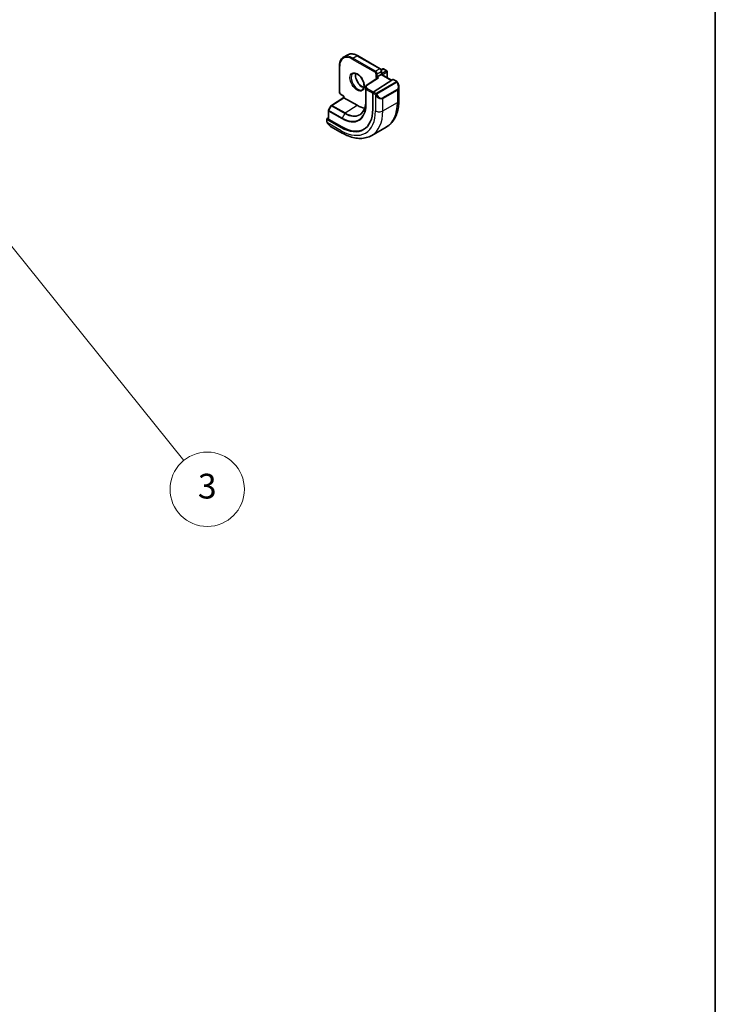
# Model space of a CAD drawing. Units: millimetres. Extents: x 43 to 6535, y 24 to 1429.
# Drawn here: x 1048 to 1216, y 237 to 476 of the extents above; entities that cross this region are included whole.
import ezdxf

# ---------------------------------------------------------------- set-up
doc = ezdxf.new("R2010")
doc.units = ezdxf.units.MM
doc.header["$LTSCALE"] = 3
for name, color, linetype, lineweight in [('Border (ISO)', 7, 'Continuous', 35), ('Symbol (TK)', 100, 'Continuous', 18), ('Visible (ISO)', 7, 'Continuous', 35), ('Visible Narrow (ISO)', 7, 'Continuous', 25)]:
    doc.layers.add(name, color=color, linetype=linetype, lineweight=lineweight)
doc.styles.add('Note Text (TK2)', font='MS PGothic.ttf')

# ---------------------------------------------------------------- blocks, each defined once
blk = doc.blocks.new('図面枠 tk図枠')
at = {"layer": 'Border (ISO)'}
blk.add_line((405.5, 289), (405.5, 8), dxfattribs=at)
blk = doc.blocks.new('バルーン3')
at = {"layer": 'Symbol (TK)', "color": 100}
for p, q in [((345.114, 144.768), (343.546, 146.715)), ((345.503, 145.081), (343.546, 146.715)), ((343.546, 146.715), (344.724, 144.454)), ((345.114, 144.768), (362.61, 123.039))]:
    blk.add_line(p, q, dxfattribs=at)
at = {"layer": 'Symbol (TK)'}
blk.add_circle((364.488, 120.706), 3, dxfattribs=at)
at = {"layer": 'Symbol (TK)', "color": 7, "insert": (364.488, 120.7), "char_height": 2, "attachment_point": 5, "style": 'Note Text (TK2)'}
blk.add_mtext('3', dxfattribs=at)

msp = doc.modelspace()

# ---------------------------------------------------------------- linework, layer by layer
at = {"layer": 'Visible (ISO)'}
for p, q in [((1126.4819, 466.8203), (1127.4718, 467.3919)), ((1129.8218, 467.1789), (1135.3373, 463.9945)), ((1125.4913, 464.6787), (1125.4913, 458.31)), ((1135.5829, 463.7211), (1135.9858, 463.9537)), ((1135.6494, 463.4539), (1135.6494, 462.6304)), ((1136.1858, 463.9537), (1136.9636, 463.5047)), ((1137.0636, 463.3314), (1137.0636, 461.8139)), ((1134.747, 461.771), (1131.9505, 459.9779)), ((1133.6693, 458.3579), (1138.4267, 461.4084)), ((1134.318, 461.8618), (1134.6009, 462.0251)), ((1135.5908, 462.5966), (1134.6009, 462.0251)), ((1135.5908, 462.5966), (1135.6494, 462.6304)), ((1135.6494, 462.6304), (1138.1136, 461.2077)), ((1138.5214, 461.4213), (1139.2943, 460.9751)), ((1131.8585, 459.8095), (1131.8585, 456.1353)), ((1133.5353, 458.1087), (1133.5353, 454.1895)), ((1139.8814, 459.5957), (1139.8814, 456.3504)), ((1123.5606, 455.134), (1126.5166, 457.0195)), ((1125.8035, 457.7694), (1126.5166, 457.3576)), ((1126.5166, 457.3576), (1126.5752, 457.3914)), ((1126.5166, 457.0194), (1126.5166, 457.3576)), ((1129.7572, 455.1461), (1126.5752, 456.9832)), ((1122.8397, 453.8378), (1122.8397, 451.8173)), ((1123.4934, 455.0627), (1122.865, 453.9352)), ((1122.4508, 451.827), (1122.4508, 451.2505)), ((1122.5093, 451.9147), (1122.8397, 452.1254)), ((1125.9035, 449.7833), (1122.5093, 451.7429)), ((1126.0802, 449.896), (1122.8982, 451.7331)), ((1123.3518, 450.0524), (1126.1623, 448.4297)), ((1133.2873, 447.8477), (1136.8229, 449.889))]:
    msp.add_line(p, q, dxfattribs=at)
for centre, start, end in [((1136.0858, 463.7805), 60, 120), ((1136.8636, 463.3314), 0, 60), ((1132.0585, 459.8095), 122.668498, 180), ((1123.0397, 453.8378), 150.866157, 180), ((1123.6681, 454.9653), 122.532401, 150.866157)]:
    msp.add_arc(centre, 0.2, start, end, dxfattribs=at)
for centre, major_axis, ratio, start_param, end_param in [((1134.9472, 461.6618), (0.2756, 0.0064), 0.59226017, 1.55700273, 2.36998809), ((1138.4267, 461.2451), (0.0925, 0.1775), 0.54637912, 6.25960871, 7.04500687), ((1133.6693, 458.1946), (-0.0925, -0.1775), 0.54637912, 3.90341422, 5.47421054), ((1126.7166, 456.9099), (-0.2, 0.1096), 0.02265903, 0.0124222, 0.79782036), ((1125.9035, 458.5958), (5.3965, -9.3471), 0.57735027, 5.49778714, 7.06858347), ((1129.7572, 460.8207), (-3.475, 6.0189), 0.57735027, 2.35619449, 2.74413925), ((1122.6508, 451.8331), (-0.1999, -0.0096), 0.60672809, 5.46871757, 7.0395139), ((1123.0397, 451.8234), (-0.1999, -0.0096), 0.60672809, 6.25411574, 7.0395139), ((1126.0802, 458.6978), (5.39, -9.3357), 0.57735027, 5.49778714, 6.30386855)]:
    msp.add_ellipse(centre, major_axis=major_axis, ratio=ratio, start_param=start_param, end_param=end_param, dxfattribs=at)
for points, knots in [([(1127.4718, 467.3919), (1127.6001, 467.4659), (1127.7385, 467.5224), (1128.0295, 467.5985), (1128.1822, 467.6182), (1128.4963, 467.6217), (1128.6579, 467.6055), (1128.9859, 467.5392), (1129.1524, 467.4891), (1129.4868, 467.3572), (1129.6548, 467.2753), (1129.8218, 467.1789)], [3.926990817, 3.926990817, 3.926990817, 3.926990817, 4.08407045, 4.08407045, 4.241150082, 4.241150082, 4.398229715, 4.398229715, 4.555309348, 4.555309348, 4.71238898, 4.71238898, 4.71238898, 4.71238898]), ([(1126.4819, 466.8203), (1126.3536, 466.7462), (1126.2355, 466.6547), (1126.024, 466.4407), (1125.9307, 466.3183), (1125.7706, 466.048), (1125.7038, 465.9), (1125.5973, 465.5828), (1125.5574, 465.4136), (1125.5045, 465.058), (1125.4913, 464.8716), (1125.4913, 464.6787)], [2.35619449, 2.35619449, 2.35619449, 2.35619449, 2.513274123, 2.513274123, 2.670353756, 2.670353756, 2.827433388, 2.827433388, 2.984513021, 2.984513021, 3.141592654, 3.141592654, 3.141592654, 3.141592654]), ([(1128.7736, 462.8509), (1128.8946, 462.9208), (1129.041, 462.9515), (1129.358, 462.9203), (1129.5182, 462.8728), (1129.8439, 462.712), (1130.0084, 462.6022), (1130.3302, 462.3282), (1130.4874, 462.1639), (1130.7771, 461.7962), (1130.9095, 461.5926), (1131.1345, 461.1677), (1131.227, 460.9465), (1131.3623, 460.5114), (1131.4052, 460.2975), (1131.4393, 459.9011), (1131.4308, 459.7186), (1131.3685, 459.4022), (1131.3147, 459.2692), (1131.1831, 459.0727), (1131.1089, 459.0031), (1131.0236, 458.9538)], [3.92699082, 3.92699082, 3.92699082, 3.92699082, 4.31924303, 4.31924303, 4.64025791, 4.64025791, 4.94534755, 4.94534755, 5.25203935, 5.25203935, 5.56110524, 5.56110524, 5.87076855, 5.87076855, 6.17902144, 6.17902144, 6.4845715, 6.4845715, 6.79187566, 6.79187566, 7.06858347, 7.06858347, 7.06858347, 7.06858347]), ([(1129.4063, 462.8982), (1129.3829, 462.8085), (1129.3672, 462.7094), (1129.3488, 462.4261), (1129.3616, 462.2287), (1129.4379, 461.8131), (1129.5016, 461.5948), (1129.6752, 461.16), (1129.7854, 460.9435), (1130.0408, 460.5363), (1130.1861, 460.3456), (1130.4953, 460.0109), (1130.6591, 459.8667), (1130.9853, 459.639), (1131.1476, 459.5551), (1131.3271, 459.4938), (1131.3542, 459.4854), (1131.3809, 459.4781)], [2.88518059, 2.88518059, 2.88518059, 2.88518059, 3.06946158, 3.06946158, 3.37455122, 3.37455122, 3.68124302, 3.68124302, 3.99030891, 3.99030891, 4.29997222, 4.29997222, 4.60822511, 4.60822511, 4.91377517, 4.91377517, 4.96880105, 4.96880105, 4.96880105, 4.96880105]), ([(1135.3373, 463.9945), (1135.3752, 463.9727), (1135.4095, 463.9461), (1135.472, 463.8865), (1135.5003, 463.8534), (1135.5504, 463.7824), (1135.5723, 463.7446), (1135.6087, 463.6656), (1135.6232, 463.6246), (1135.6436, 463.5407), (1135.6494, 463.4977), (1135.6494, 463.4539)], [4.71238898, 4.71238898, 4.71238898, 4.71238898, 5.02654825, 5.02654825, 5.34070751, 5.34070751, 5.65486678, 5.65486678, 5.96902604, 5.96902604, 6.28318531, 6.28318531, 6.28318531, 6.28318531]), ([(1139.2943, 460.9751), (1139.3126, 460.9645), (1139.3298, 460.9531), (1139.3716, 460.9238), (1139.3964, 460.9049), (1139.4399, 460.865), (1139.4585, 460.8452), (1139.4979, 460.7986), (1139.5181, 460.7708), (1139.5514, 460.7193), (1139.5657, 460.6958), (1139.5958, 460.643), (1139.6112, 460.6135), (1139.6261, 460.5837)], [0, 0, 0, 0, 0.0070643073, 0.0070643073, 0.0176733312, 0.0176733312, 0.025989509, 0.025989509, 0.0361442641, 0.0361442641, 0.0443949415, 0.0443949415, 0.0543815383, 0.0543815383, 0.0543815383, 0.0543815383]), ([(1139.6261, 460.5837), (1139.6584, 460.5189), (1139.6881, 460.453), (1139.7416, 460.3202), (1139.7654, 460.2533), (1139.8067, 460.1194), (1139.8242, 460.0524), (1139.8524, 459.9193), (1139.8632, 459.8532), (1139.8777, 459.7229), (1139.8814, 459.6586), (1139.8814, 459.5957)], [-1.466456207, -1.466456207, -1.466456207, -1.466456207, -1.330244598, -1.330244598, -1.194032989, -1.194032989, -1.057821381, -1.057821381, -0.921609772, -0.921609772, -0.785398163, -0.785398163, -0.785398163, -0.785398163]), ([(1125.8035, 457.7694), (1125.7655, 457.7913), (1125.7312, 457.8178), (1125.6687, 457.8774), (1125.6404, 457.9105), (1125.5903, 457.9815), (1125.5685, 458.0194), (1125.532, 458.0983), (1125.5175, 458.1393), (1125.4972, 458.2232), (1125.4913, 458.2662), (1125.4913, 458.31)], [1.57079633, 1.57079633, 1.57079633, 1.57079633, 1.88495559, 1.88495559, 2.19911486, 2.19911486, 2.51327412, 2.51327412, 2.82743339, 2.82743339, 3.14159265, 3.14159265, 3.14159265, 3.14159265]), ([(1131.8585, 456.1353), (1131.8585, 455.8439), (1131.8395, 455.5644), (1131.7649, 455.0358), (1131.7092, 454.7868), (1131.5632, 454.3248), (1131.4729, 454.1119), (1131.261, 453.7264), (1131.1394, 453.5538), (1130.8681, 453.2513), (1130.7185, 453.1213), (1130.556, 453.013)], [0, 0, 0, 0, 0.149666356, 0.149666356, 0.299332712, 0.299332712, 0.448999068, 0.448999068, 0.598665424, 0.598665424, 0.74833178, 0.74833178, 0.74833178, 0.74833178]), ([(1139.8814, 456.3504), (1139.8814, 455.7914), (1139.8434, 455.2476), (1139.6875, 454.2013), (1139.5696, 453.6986), (1139.2496, 452.7462), (1139.0474, 452.2963), (1138.5554, 451.4654), (1138.2654, 451.0844), (1137.602, 450.4132), (1137.2287, 450.1233), (1136.8229, 449.889)], [0, 0, 0, 0, 0.157079633, 0.157079633, 0.314159265, 0.314159265, 0.471238898, 0.471238898, 0.628318531, 0.628318531, 0.785398163, 0.785398163, 0.785398163, 0.785398163]), ([(1122.6239, 450.7675), (1122.5905, 450.8179), (1122.5592, 450.8699), (1122.5192, 450.9478), (1122.5077, 450.9725), (1122.4878, 451.0234), (1122.4791, 451.0496), (1122.465, 451.1037), (1122.4603, 451.1317), (1122.4532, 451.1892), (1122.4508, 451.2192), (1122.4508, 451.2505)], [0, 0, 0, 0, 0.0181403854, 0.0181403854, 0.0262815786, 0.0262815786, 0.0345741449, 0.0345741449, 0.0439078742, 0.0439078742, 0.0543799058, 0.0543799058, 0.0543799058, 0.0543799058]), ([(1122.6239, 450.7675), (1122.6638, 450.707), (1122.706, 450.6484), (1122.7943, 450.5357), (1122.8403, 450.4816), (1122.9357, 450.3789), (1122.9849, 450.3302), (1123.0861, 450.2392), (1123.1379, 450.1969), (1123.2435, 450.1192), (1123.2973, 450.0838), (1123.3518, 450.0524)], [-1.466456207, -1.466456207, -1.466456207, -1.466456207, -1.330244598, -1.330244598, -1.194032989, -1.194032989, -1.057821381, -1.057821381, -0.921609772, -0.921609772, -0.785398163, -0.785398163, -0.785398163, -0.785398163]), ([(1126.1623, 448.4297), (1126.6465, 448.1502), (1127.1364, 447.9112), (1128.1204, 447.5231), (1128.6147, 447.3738), (1129.5995, 447.1747), (1130.0903, 447.1249), (1131.0559, 447.1355), (1131.5308, 447.1962), (1132.4438, 447.4351), (1132.8815, 447.6135), (1133.2873, 447.8477)], [4.71238898, 4.71238898, 4.71238898, 4.71238898, 4.869468613, 4.869468613, 5.026548246, 5.026548246, 5.183627878, 5.183627878, 5.340707511, 5.340707511, 5.497787144, 5.497787144, 5.497787144, 5.497787144])]:
    msp.add_open_spline(points, degree=3, knots=knots, dxfattribs=at)
at = {"layer": 'Visible Narrow (ISO)'}
for p, q in [((1128.5905, 466.3525), (1134.1059, 463.1681)), ((1128.7319, 466.5974), (1129.7218, 467.169)), ((1134.2473, 463.4131), (1128.7319, 466.5974)), ((1129.7218, 467.169), (1135.2373, 463.9846)), ((1125.5499, 458.2283), (1125.5499, 464.597)), ((1135.2373, 463.9846), (1134.2473, 463.4131)), ((1134.6009, 462.8007), (1135.5908, 463.3723)), ((1135.5908, 463.3723), (1135.5908, 462.5966)), ((1135.6066, 463.6672), (1136.0858, 463.9438)), ((1136.8636, 463.4947), (1135.6494, 462.7937)), ((1135.7908, 462.5488), (1137.005, 463.2498)), ((1136.0858, 463.9438), (1136.8636, 463.4947)), ((1137.005, 463.2498), (1137.005, 461.8477)), ((1132.0585, 459.9728), (1134.9472, 461.8251)), ((1134.318, 462.8007), (1134.318, 461.8618)), ((1134.318, 461.8618), (1134.6182, 461.6884)), ((1139.1929, 460.8247), (1134.4172, 458.0675)), ((1134.5172, 457.9619), (1139.2929, 460.7191)), ((1134.6009, 462.0251), (1134.6009, 462.8007)), ((1134.9472, 461.8251), (1134.6009, 462.0251)), ((1135.5908, 462.5966), (1138.0581, 461.1721)), ((1138.4267, 461.4084), (1139.1943, 460.9652)), ((1131.8585, 459.8065), (1131.8923, 459.0613)), ((1131.8585, 456.1322), (1131.8585, 459.8065)), ((1131.8923, 459.0613), (1131.8923, 455.3871)), ((1131.9509, 455.3084), (1131.9509, 458.9827)), ((1131.9509, 458.9827), (1133.5353, 458.0679)), ((1132.0923, 459.2276), (1132.0585, 459.9728)), ((1133.6392, 458.3345), (1132.0923, 459.2276)), ((1133.5353, 458.1087), (1134.0324, 457.8217)), ((1134.1739, 458.0666), (1133.6693, 458.3579)), ((1139.4738, 458.9737), (1135.9383, 456.9325)), ((1135.9797, 456.7931), (1139.5153, 458.8343)), ((1139.5153, 458.8343), (1139.5153, 455.8401)), ((1123.6607, 455.1241), (1126.5752, 456.9832)), ((1126.5752, 457.3914), (1125.762, 457.8609)), ((1126.5752, 456.9832), (1126.5752, 457.3914)), ((1131.8585, 456.1322), (1131.8923, 455.3871)), ((1134.212, 457.6401), (1134.212, 453.7988)), ((1135.9797, 453.7988), (1135.9797, 456.7931)), ((1135.9797, 453.7988), (1139.5153, 455.8401)), ((1122.8982, 451.7331), (1122.8982, 453.7561)), ((1122.8982, 453.7561), (1126.0802, 451.919)), ((1122.9371, 453.891), (1123.5655, 455.0185)), ((1126.1191, 452.0538), (1122.9371, 453.891)), ((1123.5655, 455.0185), (1126.7475, 453.1814)), ((1126.8427, 453.287), (1123.6607, 455.1241)), ((1126.8427, 453.287), (1129.7572, 455.1461)), ((1122.5093, 451.1688), (1122.5093, 451.7429)), ((1125.9035, 449.0019), (1122.5768, 450.9226)), ((1126.7475, 453.1814), (1126.1191, 452.0538)), ((1125.9035, 449.7833), (1126.0802, 449.896))]:
    msp.add_line(p, q, dxfattribs=at)
for centre, major_axis, ratio, start_param, end_param in [((1129.7218, 463.4947), (-2.25, 3.8971), 0.57735027, 5.49778714, 6.28318531), ((1128.5905, 462.8415), (-2.15, 3.7239), 0.57735027, 5.49778714, 7.06858347), ((1128.7319, 462.9232), (-2.25, 3.8971), 0.57735027, 5.49778714, 6.28318531), ((1128.7319, 466.4341), (-0.1, -0.1732), 0.57735027, 3.92699082, 5.49778714), ((1129.7218, 467.0057), (0.1, 0.1732), 0.57735027, 0, 0.78539816), ((1125.6913, 464.6787), (-0.2, 0), 0.57735027, 0, 0.78539816), ((1129.8986, 460.9024), (1.125, -1.9486), 0.57735027, 3.14159265, 6.28318531), ((1130.8886, 461.4739), (1.125, -1.9486), 0.57735027, 3.61847775, 5.80630021), ((1134.2473, 463.2498), (0.1, 0.1732), 0.57735027, 0.78539816, 2.35619449), ((1134.1059, 462.9232), (0.15, -0.2598), 0.57735027, 0.78539816, 2.35619449), ((1134.2473, 463.0048), (-0.25, 0.433), 0.57735027, 3.92699082, 5.49778714), ((1135.2373, 463.8213), (0.1, 0.1732), 0.57735027, 0, 0.78539816), ((1135.2373, 463.5764), (0.25, -0.433), 0.57735027, 0.78539816, 2.35619449), ((1135.4494, 463.4539), (0.2, 0), 0.57735027, 5.49778714, 6.28318531), ((1136.0858, 463.7805), (-0.1, 0.1732), 0.57735027, 5.49778714, 6.28318531), ((1136.0858, 463.7805), (0.1, 0.1732), 0.57735027, 0, 0.78539816), ((1136.8636, 463.3314), (0.1, 0.1732), 0.57735027, 0, 0.78539816), ((1136.8636, 463.3314), (0.1, -0.1732), 0.57735027, 0.78539816, 2.35619449), ((1136.8636, 463.3314), (0.2, 0), 0.57735027, 5.49778714, 6.28318531), ((1134.4594, 462.8824), (-0.2, 0), 0.57735027, 0.78539816, 2.35619449), ((1139.1929, 460.6614), (-0.1, 0.1732), 0.57735027, 4.71238898, 5.49778714), ((1139.1943, 460.8019), (0.1, 0.1732), 0.57735027, 0, 0.78539816), ((1138.7314, 460.2597), (0.7425, -1.286), 0.57735027, 0, 1.46645621), ((1139.4471, 460.4943), (0.1789, 0.0894), 0.0426352, 0, 0.9566049), ((1125.6913, 458.31), (-0.2, 0), 0.57735027, 0, 0.78539816), ((1125.762, 458.1059), (-0.15, 0.2598), 0.57735027, 0.78539816, 2.35619449), ((1132.0585, 459.8095), (-0.1998, -0.0091), 0.81621679, 4.67538608, 6.24618241), ((1132.0585, 459.8095), (-0.2, 0), 0.57735027, 0, 0.02617994), ((1132.0923, 459.0643), (-0.1998, -0.0091), 0.81621679, 4.67538608, 6.24618241), ((1132.0923, 459.0643), (-0.2, 0), 0.57735027, 0.02617994, 0.78539816), ((1132.0585, 459.8095), (-0.108, 0.1684), 0.60677521, 5.47019994, 6.28318531), ((1132.0923, 459.0643), (0.1, 0.1732), 0.57735027, 0.78539816, 2.35619449), ((1134.1739, 457.9033), (0.1, 0.1732), 0.57735027, 0.78539816, 2.35619449), ((1134.4172, 457.9042), (0.1, -0.1732), 0.57735027, 1.57079633, 2.35619449), ((1139.3738, 458.916), (0.1, -0.1732), 0.57735027, 0.78539816, 1.57079633), ((1138.6314, 460.2019), (0.9283, -1.3395), 0.624963, 6.23160918, 7.01700735), ((1125.9035, 457.9426), (-0.1, -0.1732), 0.57735027, 5.49778714, 6.28318531), ((1126.7475, 459.0831), (3.614, -6.2597), 0.57735027, 5.49778714, 7.06858347), ((1132.0585, 456.1353), (-0.2, 0), 0.57735027, 0, 0.02617994), ((1134.4347, 457.6004), (-0.1669, -0.1103), 0.0426352, 0.68790397, 2.18498776), ((1135.0958, 458.1607), (0.9283, -1.3395), 0.624963, 4.76515298, 6.23160918), ((1135.1958, 458.2184), (0.7425, -1.286), 0.57735027, 4.8167291, 6.28318531), ((1135.8383, 456.8747), (0.1, -0.1732), 0.57735027, 0.78539816, 1.57079633), ((1130.3229, 461.1473), (6.5, -11.2583), 0.57735027, 0, 0.78539816), ((1138.6314, 456.3504), (1.25, 0), 0.57735027, 5.49778714, 6.28318531), ((1123.0397, 453.8378), (-0.2, 0), 0.57735027, 0, 0.78539816), ((1123.0397, 453.8378), (-0.1747, 0.0974), 0.02137339, 0, 0.95515504), ((1123.0397, 453.8378), (0.1, 0.1732), 0.57735027, 1.59697627, 2.35619449), ((1123.6681, 454.9653), (-0.1747, 0.0974), 0.02137339, 0, 0.95515504), ((1123.6681, 454.9653), (-0.1076, 0.1686), 0.54634285, 5.47294275, 6.28318531), ((1123.6681, 454.9653), (0.1, 0.1732), 0.57735027, 0.83775804, 1.59697627), ((1125.9035, 458.5958), (5.875, -10.1758), 0.57735027, 5.49778714, 7.06858347), ((1126.0802, 458.6978), (4.1512, -7.19), 0.57735027, 5.49778714, 7.06858347), ((1126.1191, 458.7203), (4.0823, -7.0708), 0.57735027, 5.49778714, 7.06858347), ((1126.8501, 453.1282), (-0.1, -0.1732), 0.57735027, 3.97935069, 4.73856892), ((1126.8427, 459.138), (3.583, -6.2059), 0.57735027, 5.49778714, 6.32025169), ((1132.0923, 455.3901), (-0.2, 0), 0.57735027, 0.02617994, 0.78539816), ((1126.7873, 459.1061), (6.5, -11.2583), 0.57735027, 0, 0.78539816), ((1135.0958, 454.3092), (-1.25, 0), 0.57735027, 0.78539816, 2.35619449), ((1122.6508, 451.2505), (-0.2, 0), 0.57735027, 0, 0.78539816), ((1126.2217, 452.0007), (0.1, 0.1732), 0.57735027, 1.59697627, 2.35619449), ((1122.7907, 450.8777), (-0.1669, -0.1103), 0.0426352, 6.28318506, 6.82366419), ((1123.4518, 451.438), (0.6959, -1.4737), 0.624963, 4.86830522, 5.54936327), ((1126.7873, 449.5122), (-0.625, -1.0825), 0.57735027, 5.49778714, 6.28318531)]:
    msp.add_ellipse(centre, major_axis=major_axis, ratio=ratio, start_param=start_param, end_param=end_param, dxfattribs=at)
msp.add_ellipse((1129.7572, 460.8207), major_axis=(1.225, -2.1218), ratio=0.57735027, dxfattribs=at)
for points, knots in [([(1139.1943, 460.9652), (1139.2433, 460.9369), (1139.2646, 460.8754), (1139.2181, 460.8407), (1139.2101, 460.8348), (1139.2013, 460.8296), (1139.1929, 460.8247)], [0, 0, 0, 0, 0.85378669, 0.85378669, 0.85378669, 1, 1, 1, 1]), ([(1139.2929, 460.7191), (1139.348, 460.751), (1139.4232, 460.7292), (1139.4848, 460.6527), (1139.5116, 460.6193), (1139.5319, 460.5825), (1139.5471, 460.5521)], [0, 0, 0, 0, 0.69625733, 0.69625733, 0.69625733, 1, 1, 1, 1]), ([(1134.4172, 458.0675), (1134.3683, 458.0392), (1134.2615, 458.0256), (1134.2018, 458.052), (1134.1914, 458.0566), (1134.1823, 458.0617), (1134.1739, 458.0666)], [0, 0, 0, 0, 0.85253061, 0.85253061, 0.85253061, 1, 1, 1, 1]), ([(1134.5347, 457.6582), (1134.4821, 457.7378), (1134.4337, 457.8911), (1134.4851, 457.9397), (1134.4939, 457.9481), (1134.5055, 457.9552), (1134.5172, 457.9619)], [0, 0, 0, 0, 0.85304448, 0.85304448, 0.85304448, 1, 1, 1, 1])]:
    msp.add_open_spline(points, degree=3, knots=knots, dxfattribs=at)
for points in [[(1134.0324, 457.8217), (1134.0583, 457.8067), (1134.1902, 457.6688), (1134.212, 457.6401)], [(1134.212, 457.6401), (1134.2217, 457.6273), (1134.2991, 457.5238), (1134.3088, 457.5107)], [(1122.5768, 450.9226), (1122.5628, 450.9558), (1122.5093, 451.1389), (1122.5093, 451.1688)], [(1122.6501, 450.7795), (1122.6417, 450.7934), (1122.5831, 450.9078), (1122.5768, 450.9226)]]:
    msp.add_open_spline(points, degree=3, dxfattribs=at)

# ---------------------------------------------------------------- block references
at = {"xscale": 3, "yscale": 3, "zscale": 3}
msp.add_blockref('図面枠 tk図枠', (0, 0), dxfattribs=at)
at = {"layer": 'Symbol (TK)', "xscale": 3, "yscale": 3, "zscale": 3}
msp.add_blockref('バルーン3', (0, 0), dxfattribs=at)

doc.saveas('drawing.dxf')
